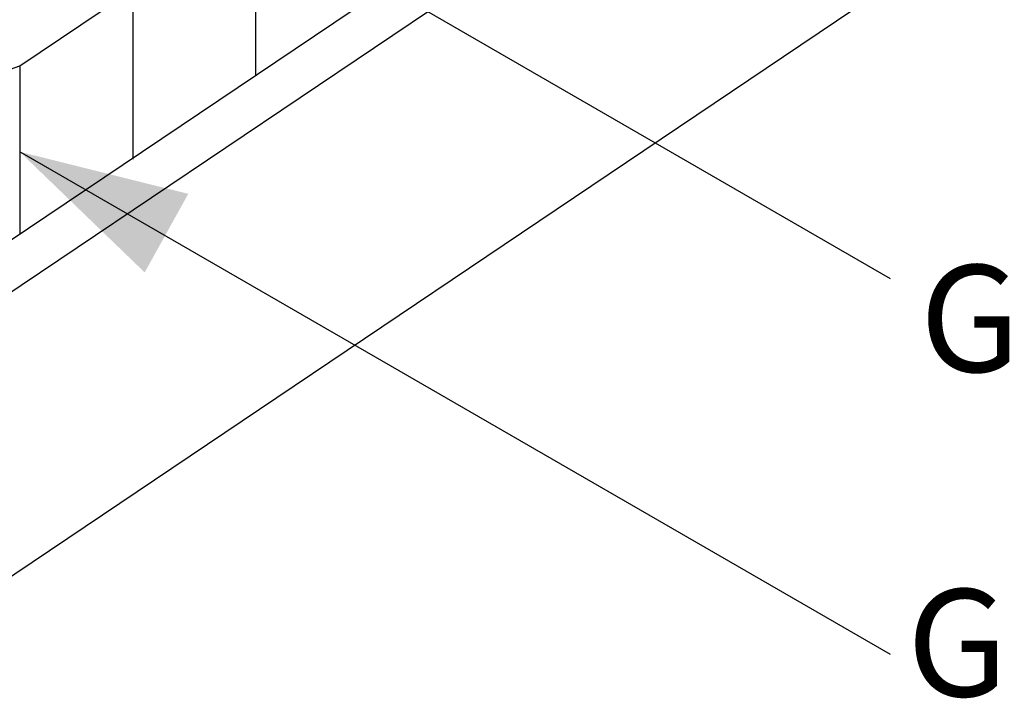
# Model space of a CAD drawing. Extents: x -6.2 to 13.9, y -2.6 to 14.2.
# Drawn here: x 7.2 to 9, y 3.8 to 5 of the extents above; entities that cross this region are included whole.
import ezdxf

# ---------------------------------------------------------------- set-up
doc = ezdxf.new("R2010")
doc.units = 0
doc.header["$LTSCALE"] = 0.2
doc.header["$MEASUREMENT"] = 0
doc.layers.add('NONE', color=7, linetype='CONTINUOUS')
doc.styles.add('ARIAL', font='arial.ttf')

msp = doc.modelspace()

# ---------------------------------------------------------------- linework, layer by layer
at = {"layer": 'NONE', "color": 170, "linetype": 'Continuous'}
for p, q in [((7.2079, 4.9299), (8.9129, 6.0776)), ((8.8298, 4.5333), (6.6298, 5.8035)), ((7.1882, 4.6033), (8.912, 5.7636)), ((7.1762, 4.4983), (8.8954, 5.6554)), ((7.6473, 5.2252), (7.6473, 4.9121)), ((7.158, 3.9564), (8.8954, 5.1258)), ((7.4188, 5.0719), (7.4188, 4.7561)), ((5.8368, 4.4378), (7.2079, 4.9299)), ((7.2079, 4.9307), (7.2079, 4.6155)), ((8.8298, 3.8333), (7.2079, 4.7697))]:
    msp.add_line(p, q, dxfattribs=at)
at = {"layer": 'NONE', "color": 170}
msp.add_solid([(7.2079, 4.7697), (7.5218, 4.6914), (7.4406, 4.545)], dxfattribs=at)

# ---------------------------------------------------------------- texts
at = {"layer": 'NONE', "color": 170, "attachment_point": 1, "style": 'ARIAL'}
for s, insert, char_height in [('GenFlex EPDM Membrane\\P', (8.8842, 4.5588), 0.19911), ('GenFlex ISO', (8.8602, 3.9549), 0.199776)]:
    msp.add_mtext(s, dxfattribs=dict(at, insert=insert, char_height=char_height))

doc.saveas('drawing.dxf')
